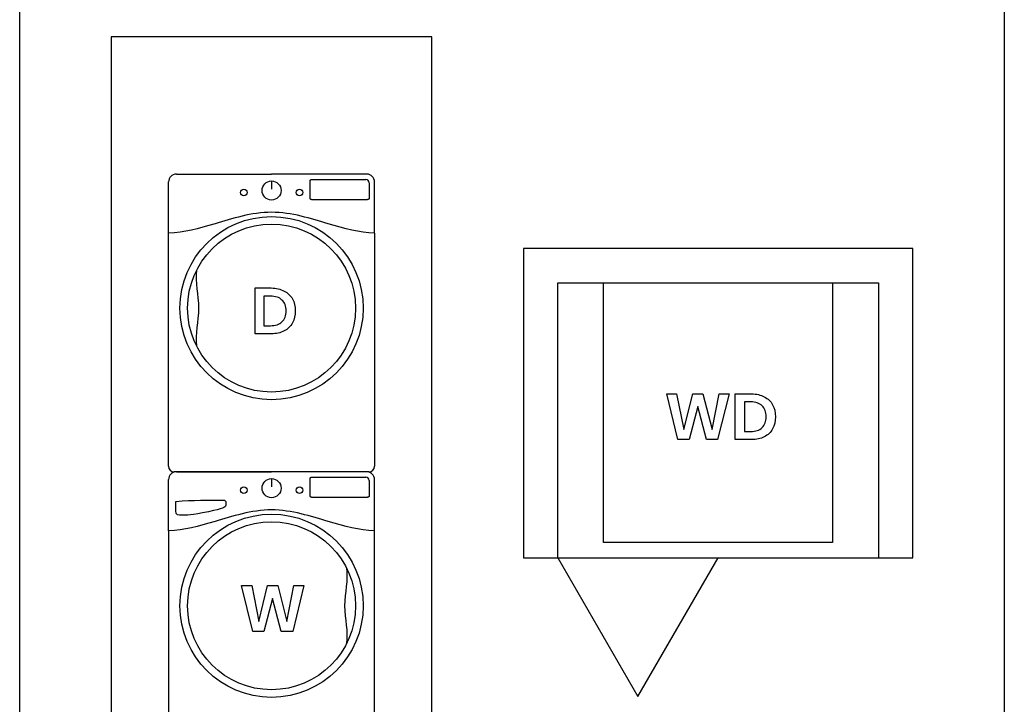
# Model space of a CAD drawing. Units: metres. Extents: x 0 to 3.28, y -0.65 to 5.03.
# Drawn here: x 0 to 3.28, y 0.52 to 2.8 of the extents above; entities that cross this region are included whole.
import ezdxf

# ---------------------------------------------------------------- set-up
doc = ezdxf.new("R2010")
doc.units = ezdxf.units.M
doc.header["$MEASUREMENT"] = 0
for name, color, linetype, true_color in [('AG-DETAILS', 7, 'Continuous', 0x66ffff), ('AG-DIAGRAM', 7, 'Continuous', 0xfecc66), ('AG-FIXTURE', 7, 'Continuous', 0x6666ff), ('AG-GUIDES', 7, 'Continuous', 0xcccccc), ('AG-LAYOUT', 7, 'Continuous', 0x66ccff), ('N-TEXT', 7, 'Continuous', 0xcccccc), ('X-VPRT', 6, 'Continuous', 0xff00ff)]:
    doc.layers.add(name, color=color, linetype=linetype, true_color=true_color)

msp = doc.modelspace()

# ---------------------------------------------------------------- linework, layer by layer
at = {"layer": 'AG-DETAILS'}
for points in [[(0.8382, 2.2633), (0.8382, 2.2357)], [(0.8382, 1.2727), (0.8382, 1.2451)]]:
    msp.add_lwpolyline(points, dxfattribs=at)
for centre in [(0.7456, 2.2248), (0.9308, 2.2248), (0.7456, 1.2342), (0.9308, 1.2342)]:
    msp.add_circle(centre, 0.011, dxfattribs=at)
for centre in [(1.1518, 2.2567), (1.1518, 1.2661)]:
    msp.add_arc(centre, 0.0115, 0, 90, dxfattribs=at)
for points in [[(0.9666, 2.2634), (0.9666, 2.2682), (0.9714, 2.2682)], [(0.9714, 2.2011), (0.9666, 2.2011), (0.9666, 2.2059)], [(1.1633, 2.2071), (1.1633, 2.2011), (1.1573, 2.2011)], [(0.9666, 1.2728), (0.9666, 1.2776), (0.9714, 1.2776)], [(0.9714, 1.2105), (0.9666, 1.2105), (0.9666, 1.2153)], [(1.1633, 1.2165), (1.1633, 1.2105), (1.1573, 1.2105)]]:
    msp.add_rational_spline(points, [1, 0.707106781187, 1], degree=2, dxfattribs=at)
for points in [[(0.9666, 2.2059), (0.9666, 2.2347), (0.9666, 2.2634)], [(0.9714, 2.2682), (1.0616, 2.2682), (1.1518, 2.2682)], [(1.1633, 2.2567), (1.1633, 2.2319), (1.1633, 2.2071)], [(1.1573, 2.2011), (1.0643, 2.2011), (0.9714, 2.2011)], [(0.9666, 1.2153), (0.9666, 1.2441), (0.9666, 1.2728)], [(0.9714, 1.2776), (1.0616, 1.2776), (1.1518, 1.2776)], [(1.1633, 1.2661), (1.1633, 1.2413), (1.1633, 1.2165)], [(1.1573, 1.2105), (1.0643, 1.2105), (0.9714, 1.2105)]]:
    msp.add_open_spline(points, degree=2, dxfattribs=at)
at = {"layer": 'AG-DIAGRAM'}
msp.add_lwpolyline([(0.3048, 0.3048), (1.3716, 0.3048), (1.3716, 2.7432), (0.3048, 2.7432)], close=True, dxfattribs=at)
msp.add_lwpolyline([(1.7907, 1.0096), (2.0574, 0.5477), (2.3241, 1.0096)], dxfattribs=at)
at = {"layer": 'AG-FIXTURE'}
msp.add_lwpolyline([(1.9431, 1.0604), (1.9431, 1.924), (2.7051, 1.924), (2.7051, 1.0604)], close=True, dxfattribs=at)
for centre, radius in [((0.8382, 2.2316), 0.0317), ((0.8382, 1.8402), 0.3048), ((0.8382, 1.8402), 0.2794), ((0.8382, 1.241), 0.0317), ((0.8382, 0.8496), 0.3048), ((0.8382, 0.8496), 0.2794)]:
    msp.add_circle(centre, radius, dxfattribs=at)
for centre, radius, start, end in [((0.5213, 2.26), 0.026, 90, 180), ((1.1551, 2.26), 0.026, 0, 90), ((0.514, 1.3141), 0.0187, 180, 270), ((1.1624, 1.3141), 0.0187, 270, 0), ((0.5213, 1.2694), 0.026, 90, 180), ((1.1551, 1.2694), 0.026, 0, 90)]:
    msp.add_arc(centre, radius, start, end, dxfattribs=at)
for points, degree in [([(0.5213, 2.286), (0.6797, 2.286), (0.8382, 2.286)], 2), ([(1.1551, 2.286), (0.9967, 2.286), (0.8382, 2.286)], 2), ([(0.4953, 2.0892), (0.4953, 2.1746), (0.4953, 2.26)], 2), ([(1.1811, 2.0892), (1.1811, 2.1746), (1.1811, 2.26)], 2), ([(0.8382, 2.1592), (0.7717, 2.1592), (0.6401, 2.1159), (0.5482, 2.0924), (0.4953, 2.0892)], 3), ([(1.1811, 2.0892), (1.1282, 2.0924), (1.0363, 2.1159), (0.9047, 2.1592), (0.8382, 2.1592)], 3), ([(0.4953, 1.3141), (0.4953, 1.7017), (0.4953, 2.0892)], 2), ([(1.1811, 2.0892), (1.1811, 1.7017), (1.1811, 1.3141)], 2), ([(0.5888, 1.9662), (0.5829, 1.9241), (0.595, 1.8862), (0.595, 1.8402)], 3), ([(0.595, 1.8402), (0.595, 1.7942), (0.5829, 1.7563), (0.5888, 1.7142)], 3), ([(0.8382, 1.2954), (0.6761, 1.2954), (0.514, 1.2954)], 2), ([(0.5213, 1.2954), (0.6797, 1.2954), (0.8382, 1.2954)], 2), ([(1.1624, 1.2954), (1.0003, 1.2954), (0.8382, 1.2954)], 2), ([(1.1551, 1.2954), (0.9967, 1.2954), (0.8382, 1.2954)], 2), ([(0.4953, 1.0986), (0.4953, 1.184), (0.4953, 1.2694)], 2), ([(1.1811, 1.0986), (1.1811, 1.184), (1.1811, 1.2694)], 2), ([(0.8382, 1.1686), (0.7717, 1.1686), (0.6401, 1.1253), (0.5482, 1.1018), (0.4953, 1.0986)], 3), ([(1.1811, 1.0986), (1.1282, 1.1018), (1.0363, 1.1253), (0.9047, 1.1686), (0.8382, 1.1686)], 3), ([(0.4953, 1.0986), (0.4953, 0.7111), (0.4953, 0.3235)], 2), ([(1.1811, 0.3235), (1.1811, 0.7111), (1.1811, 1.0986)], 2), ([(1.0876, 0.9756), (1.0935, 0.9335), (1.0814, 0.8956), (1.0814, 0.8496)], 3), ([(1.0814, 0.8496), (1.0814, 0.8036), (1.0935, 0.7657), (1.0876, 0.7236)], 3)]:
    msp.add_open_spline(points, degree=degree, dxfattribs=at)
msp.add_open_spline([(0.6088, 1.1584), (0.667, 1.1708), (0.6854, 1.1747), (0.6865, 1.1886), (0.6865, 1.1933), (0.6865, 1.1968), (0.6818, 1.2016), (0.6291, 1.2016), (0.5764, 1.2016), (0.5191, 1.1971), (0.5191, 1.1867), (0.5191, 1.1762), (0.5191, 1.1658), (0.5191, 1.1506), (0.5396, 1.1506), (0.5601, 1.1506), (0.6088, 1.1584)], degree=3, knots=[0.345693, 0.345693, 0.345693, 0.345693, 0.548441, 0.603511, 0.658582, 0.693517, 0.693517, 0.693517, 1.235722, 1.235722, 1.235722, 1.338392, 1.338392, 1.338392, 1.511238, 1.684085, 1.684085, 1.684085, 1.684085], dxfattribs=at)
at = {"layer": 'AG-GUIDES'}
msp.add_lwpolyline([(1.7907, 1.0096), (2.8575, 1.0096)], dxfattribs=at)
at = {"layer": 'AG-LAYOUT'}
msp.add_lwpolyline([(1.7907, 1.0096), (1.7907, 1.924), (2.8575, 1.924), (2.8575, 1.0096), (2.9718, 1.0096), (2.9718, 2.0383), (1.6764, 2.0383), (1.6764, 1.0096)], close=True, dxfattribs=at)
at = {"layer": 'N-TEXT'}
for points in [[(0.8372, 1.7548), (0.7833, 1.7548), (0.7833, 1.9072), (0.8372, 1.9072)], [(0.8344, 1.8802), (0.813, 1.8802), (0.813, 1.7817), (0.8344, 1.7817)], [(2.4351, 1.4026), (2.3812, 1.4026), (2.3812, 1.555), (2.4351, 1.555)], [(2.4323, 1.5281), (2.4119, 1.5281), (2.4119, 1.4296), (2.4323, 1.4296)]]:
    msp.add_lwpolyline(points, dxfattribs=at)
for points in [[(2.3608, 1.555), (2.3227, 1.4026), (2.2855, 1.4026), (2.2567, 1.5123), (2.2279, 1.4026), (2.1907, 1.4026), (2.1535, 1.555), (2.1861, 1.555), (2.2102, 1.4361), (2.24, 1.555), (2.2734, 1.555), (2.3041, 1.4361), (2.3273, 1.555)], [(0.9458, 0.9166), (0.9087, 0.7642), (0.8706, 0.7642), (0.8417, 0.8738), (0.8129, 0.7642), (0.7758, 0.7642), (0.7386, 0.9166), (0.7721, 0.9166), (0.7953, 0.7976), (0.825, 0.9166), (0.8585, 0.9166), (0.8891, 0.7976), (0.9124, 0.9166)]]:
    msp.add_lwpolyline(points, close=True, dxfattribs=at)
for points in [[(0.8372, 1.9072), (0.8539, 1.9072), (0.8679, 1.9035), (0.8799, 1.897)], [(0.8725, 1.8672), (0.8642, 1.8756), (0.8511, 1.8802), (0.8344, 1.8802)], [(0.8799, 1.897), (0.892, 1.8914), (0.9013, 1.8821), (0.9078, 1.8709)], [(0.9078, 1.8709), (0.9143, 1.8598), (0.9171, 1.8459), (0.9171, 1.831)], [(0.8865, 1.831), (0.8865, 1.8468), (0.8818, 1.8589), (0.8725, 1.8672)], [(0.8725, 1.7947), (0.8818, 1.8031), (0.8865, 1.8152), (0.8865, 1.831)], [(0.9171, 1.831), (0.9171, 1.8161), (0.9143, 1.8022), (0.9078, 1.791)], [(0.8344, 1.7817), (0.8511, 1.7817), (0.8642, 1.7854), (0.8725, 1.7947)], [(0.9078, 1.791), (0.9013, 1.7789), (0.892, 1.7706), (0.8799, 1.7641)], [(0.8799, 1.7641), (0.8679, 1.7576), (0.8539, 1.7548), (0.8372, 1.7548)], [(2.4351, 1.555), (2.4518, 1.555), (2.4658, 1.5513), (2.4779, 1.5448)], [(2.4779, 1.5448), (2.4899, 1.5392), (2.4992, 1.5299), (2.5057, 1.5188)], [(2.4704, 1.5151), (2.4621, 1.5234), (2.449, 1.5281), (2.4323, 1.5281)], [(2.4844, 1.4788), (2.4844, 1.4946), (2.4797, 1.5067), (2.4704, 1.5151)], [(2.5057, 1.5188), (2.5122, 1.5076), (2.515, 1.4937), (2.515, 1.4788)], [(2.4704, 1.4426), (2.4797, 1.4509), (2.4844, 1.463), (2.4844, 1.4788)], [(2.515, 1.4788), (2.515, 1.4639), (2.5122, 1.45), (2.5057, 1.4389)], [(2.4323, 1.4296), (2.449, 1.4296), (2.4621, 1.4333), (2.4704, 1.4426)], [(2.4779, 1.4119), (2.4658, 1.4054), (2.4518, 1.4026), (2.4351, 1.4026)], [(2.5057, 1.4389), (2.4992, 1.4268), (2.4899, 1.4184), (2.4779, 1.4119)]]:
    msp.add_open_spline(points, degree=3, dxfattribs=at)
at = {"layer": 'X-VPRT'}
msp.add_lwpolyline([(0, 3.048), (3.2766, 3.048), (3.2766, 0), (0, 0)], close=True, dxfattribs=at)

doc.saveas('drawing.dxf')
